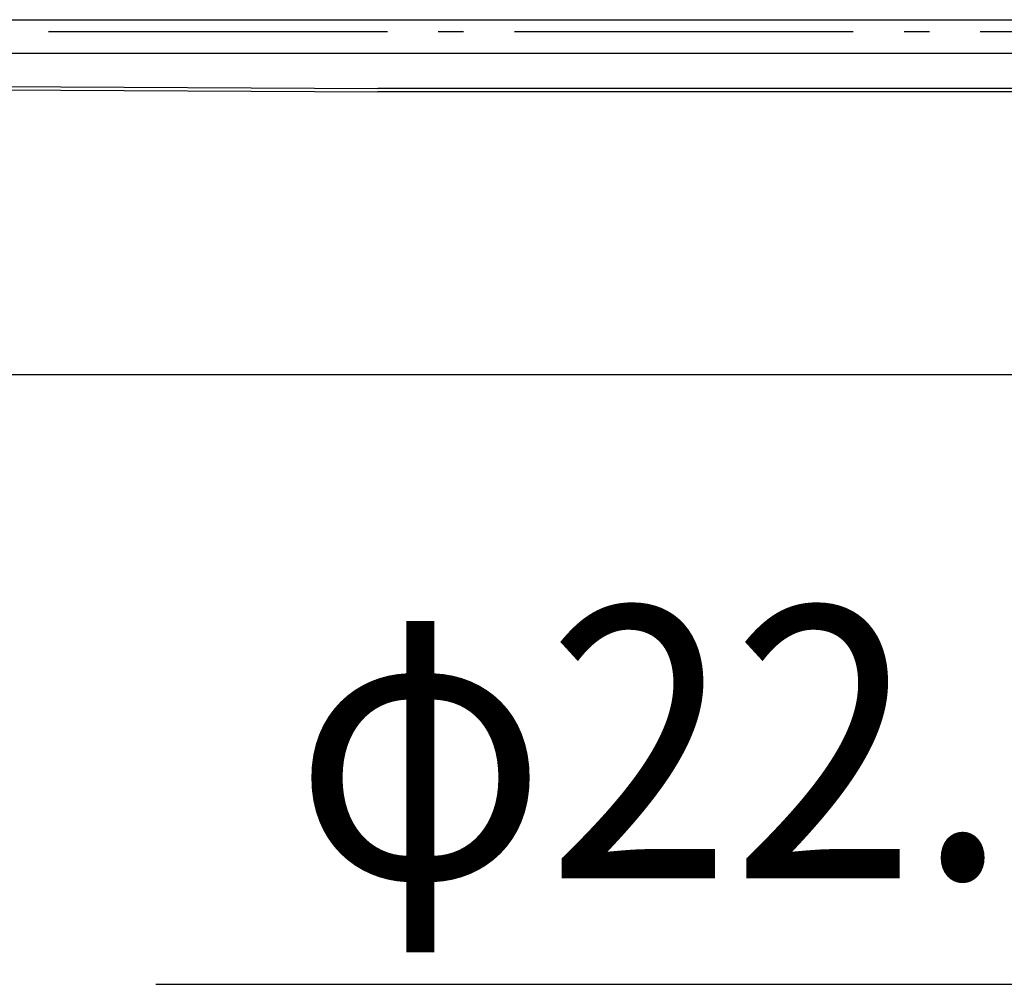
# Model space of a CAD drawing. Extents: x -1090 to 740, y -1286 to 199.
# Drawn here: x -443 to -210, y -1001 to -773 of the extents above; entities that cross this region are included whole.
import ezdxf
from ezdxf.enums import TextEntityAlignment as Align

# ---------------------------------------------------------------- set-up
doc = ezdxf.new("R2010")
doc.units = 0
doc.header["$LTSCALE"] = 20
doc.linetypes.add('DASHDOT', pattern=[5.5, 4, -0.6, 0.3, -0.6])
for name, color, linetype in [('BASIS', 6, 'DASHDOT'), ('DETAIL', 5, 'CONTINUOUS'), ('OUTLINE', 3, 'CONTINUOUS'), ('SIZE', 30, 'CONTINUOUS')]:
    doc.layers.add(name, color=color, linetype=linetype)
doc.styles.get("Standard").update_dxf_attribs({"font": 'SIMPLEX.shx', "width": 0.9, "height": 64, "bigfont": 'BIGFONT.shx'})

msp = doc.modelspace()

# ---------------------------------------------------------------- linework, layer by layer
at = {"layer": 'BASIS', "color": 6, "linetype": 'DASHDOT'}
msp.add_line((414.029279, -776), (-786.277958, -776), dxfattribs=at)
at = {"layer": 'DETAIL', "color": 5, "linetype": 'CONTINUOUS'}
for p, q in [((-622.839565, -773.240732), (-155.953348, -773.175904)), ((-699.908943, -781.128543), (-110.959512, -781.046763)), ((-454.251766, -789.697449), (-358.250427, -790.218465)), ((-454.233746, -788.911826), (-358.25027, -789.432649)), ((-108.410644, -790.183776), (-358.250427, -790.218465)), ((-108.410487, -789.397956), (-358.25027, -789.432649))]:
    msp.add_line(p, q, dxfattribs=at)
at = {"layer": 'OUTLINE', "color": 3, "linetype": 'CONTINUOUS'}
for p, q in [((-622.839565, -773.240732), (-155.953348, -773.175904)), ((-699.908943, -781.128543), (-110.959512, -781.046763)), ((-454.251766, -789.697449), (-358.250427, -790.218465)), ((-454.233746, -788.911826), (-358.25027, -789.432649)), ((-108.410644, -790.183776), (-358.250427, -790.218465)), ((-108.410487, -789.397956), (-358.25027, -789.432649))]:
    msp.add_line(p, q, dxfattribs=at)
at = {"layer": 'SIZE', "color": 30, "linetype": 'CONTINUOUS'}
for p, q in [((-20, -857), (-1020.377752, -857)), ((-410.641079, -1000.804316), (-11.100002, -1000.804316))]:
    msp.add_line(p, q, dxfattribs=at)

# ---------------------------------------------------------------- texts
at = {"layer": 'SIZE', "color": 30, "linetype": 'CONTINUOUS', "width": 0.9}
msp.add_text('φ22.2', height=64, dxfattribs=at).set_placement((-271.812508, -975.804316), align=Align.CENTER)

doc.saveas('drawing.dxf')
